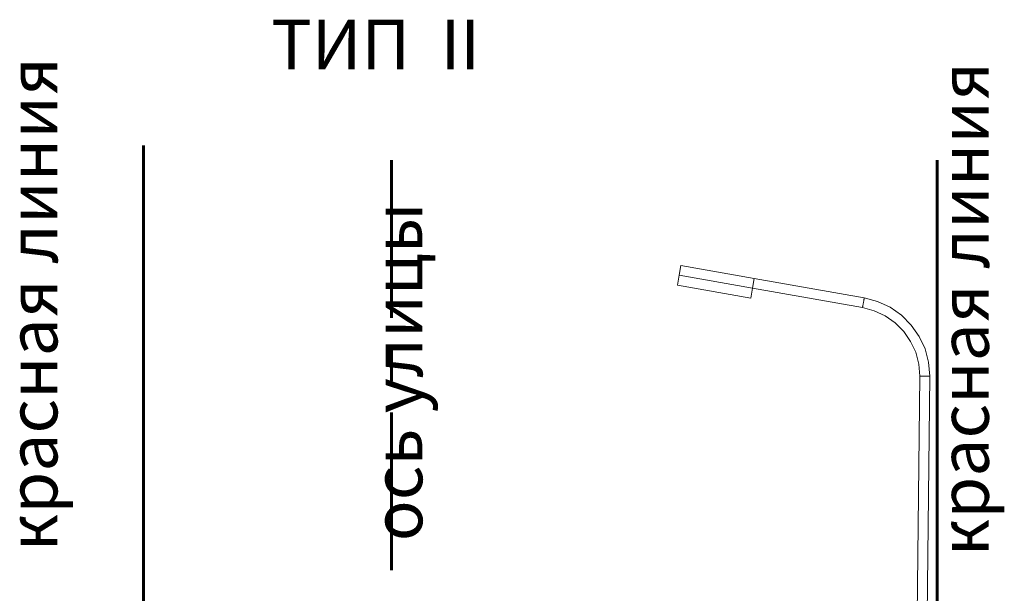
# Model space of a CAD drawing. Units: millimetres. Extents: x -41191380 to -41150184, y 112217194 to 112326970.
# Drawn here: x -41178274 to -41158432, y 112277607 to 112289161 of the extents above; entities that cross this region are included whole.
import ezdxf

# ---------------------------------------------------------------- set-up
doc = ezdxf.new("R2010")
doc.units = ezdxf.units.MM
doc.linetypes.add('CENTER', pattern=[50.8, 31.75, -6.35, 6.35, -6.35])
doc.layers.add('ГП-Поперечник', color=5, linetype='Continuous', lineweight=20)
doc.styles.add('M-razmer', font='times.ttf', dxfattribs={"width": 0.8})
doc.styles.add('Текст', font='times.ttf')

msp = doc.modelspace()

# ---------------------------------------------------------------- linework, layer by layer
at = {"layer": 'ГП-Поперечник', "color": 1, "lineweight": 60, "ltscale": 100}
for p, q in [((-41175782, 112286628.3), (-41175782, 112255354.7)), ((-41159782, 112286328.3), (-41159782, 112255054.7))]:
    msp.add_line(p, q, dxfattribs=at)
at = {"layer": 'ГП-Поперечник', "color": 1, "linetype": 'CENTER', "lineweight": 60, "ltscale": 100}
msp.add_line((-41170782, 112286328.3), (-41170782, 112257989.1), dxfattribs=at)
at = {"layer": 'ГП-Поперечник', "color": 0, "linetype": 'Continuous', "lineweight": 0}
for p, q in [((-41164982, 112284012.1), (-41164947.2, 112284209.1)), ((-41163470, 112283948.6), (-41164947.2, 112284209.1)), ((-41165016.7, 112283815.2), (-41164982, 112284012.1)), ((-41163504.8, 112283751.6), (-41164982, 112284012.1)), ((-41163504.8, 112283751.6), (-41163470, 112283948.6)), ((-41161254.2, 112283557.9), (-41163470, 112283948.6)), ((-41163539.5, 112283554.7), (-41165016.7, 112283815.2)), ((-41163539.5, 112283554.7), (-41163504.8, 112283751.6)), ((-41161288.9, 112283360.9), (-41163504.8, 112283751.6)), ((-41161274.6, 112283442.3), (-41161277.5, 112283425.7)), ((-41161271.6, 112283459.4), (-41161274.6, 112283442.3)), ((-41161268.6, 112283476.5), (-41161271.6, 112283459.4)), ((-41161265.6, 112283493.1), (-41161268.6, 112283476.5)), ((-41161262.9, 112283508.7), (-41161265.6, 112283493.1)), ((-41161260.4, 112283522.7), (-41161262.9, 112283508.7)), ((-41161258.3, 112283534.9), (-41161260.4, 112283522.7)), ((-41161256.5, 112283544.7), (-41161258.3, 112283534.9)), ((-41161255.3, 112283552), (-41161256.5, 112283544.7)), ((-41161254.5, 112283556.4), (-41161255.3, 112283552)), ((-41161254.2, 112283557.9), (-41161254.5, 112283556.4)), ((-41160984.8, 112283485.7), (-41161254.2, 112283557.9)), ((-41160732, 112283367.8), (-41160984.8, 112283485.7)), ((-41161288.7, 112283362.4), (-41161288.9, 112283360.9)), ((-41161053.2, 112283297.8), (-41161288.9, 112283360.9)), ((-41161287.9, 112283366.9), (-41161288.7, 112283362.4)), ((-41161286.6, 112283374.1), (-41161287.9, 112283366.9)), ((-41161284.9, 112283384), (-41161286.6, 112283374.1)), ((-41161282.7, 112283396.1), (-41161284.9, 112283384)), ((-41161280.3, 112283410.2), (-41161282.7, 112283396.1)), ((-41161277.5, 112283425.7), (-41161280.3, 112283410.2)), ((-41160832, 112283194.6), (-41161053.2, 112283297.8)), ((-41160503.6, 112283207.9), (-41160732, 112283367.8)), ((-41160632.1, 112283054.7), (-41160832, 112283194.6)), ((-41160459.6, 112282882.1), (-41160632.1, 112283054.7)), ((-41160306.4, 112283010.7), (-41160503.6, 112283207.9)), ((-41160319.6, 112282682.2), (-41160459.6, 112282882.1)), ((-41160146.4, 112282782.2), (-41160306.4, 112283010.7)), ((-41160216.5, 112282461), (-41160319.6, 112282682.2)), ((-41160028.5, 112282529.4), (-41160146.4, 112282782.2)), ((-41160153.3, 112282225.3), (-41160216.5, 112282461)), ((-41159956.3, 112282260), (-41160028.5, 112282529.4)), ((-41159932, 112281982.2), (-41159956.3, 112282260)), ((-41160132, 112281982.2), (-41160153.3, 112282225.3)), ((-41160282, 112268209.1), (-41160132, 112281982.2)), ((-41160130.5, 112281982.2), (-41160132, 112281982.2)), ((-41160126, 112281982.2), (-41160130.5, 112281982.2)), ((-41160118.6, 112281982.2), (-41160126, 112281982.2)), ((-41160108.6, 112281982.2), (-41160118.6, 112281982.2)), ((-41160096.3, 112281982.2), (-41160108.6, 112281982.2)), ((-41160082, 112281982.2), (-41160096.3, 112281982.2)), ((-41160066.2, 112281982.2), (-41160082, 112281982.2)), ((-41160079.9, 112268409.1), (-41159932.1, 112281980)), ((-41160049.4, 112281982.2), (-41160066.2, 112281982.2)), ((-41160032, 112281982.2), (-41160049.4, 112281982.2)), ((-41160014.7, 112281982.2), (-41160032, 112281982.2)), ((-41159997.8, 112281982.2), (-41160014.7, 112281982.2)), ((-41159982, 112281982.2), (-41159997.8, 112281982.2)), ((-41159967.8, 112281982.2), (-41159982, 112281982.2)), ((-41159955.4, 112281982.2), (-41159967.8, 112281982.2)), ((-41159945.4, 112281982.2), (-41159955.4, 112281982.2)), ((-41159938.1, 112281982.2), (-41159945.4, 112281982.2)), ((-41159933.6, 112281982.2), (-41159938.1, 112281982.2)), ((-41159932, 112281982.2), (-41159933.6, 112281982.2))]:
    msp.add_line(p, q, dxfattribs=at)

# ---------------------------------------------------------------- texts
at = {"layer": 'ГП-Поперечник', "color": 1, "style": 'Текст'}
for s, p in [('красная линия', (-41177514, 112278452.5)), ('красная линия', (-41158744, 112278352.5)), ('ось улицы', (-41170160.3, 112278654.9))]:
    msp.add_text(s, height=1000, rotation=90, dxfattribs=at).set_placement(p)
at = {"layer": 'ГП-Поперечник', "color": 7, "lineweight": 13, "insert": (-41171100.1, 112288531.5), "char_height": 1000, "attachment_point": 5, "style": 'M-razmer'}
msp.add_mtext('ТИП  II', dxfattribs=at)

doc.saveas('drawing.dxf')
